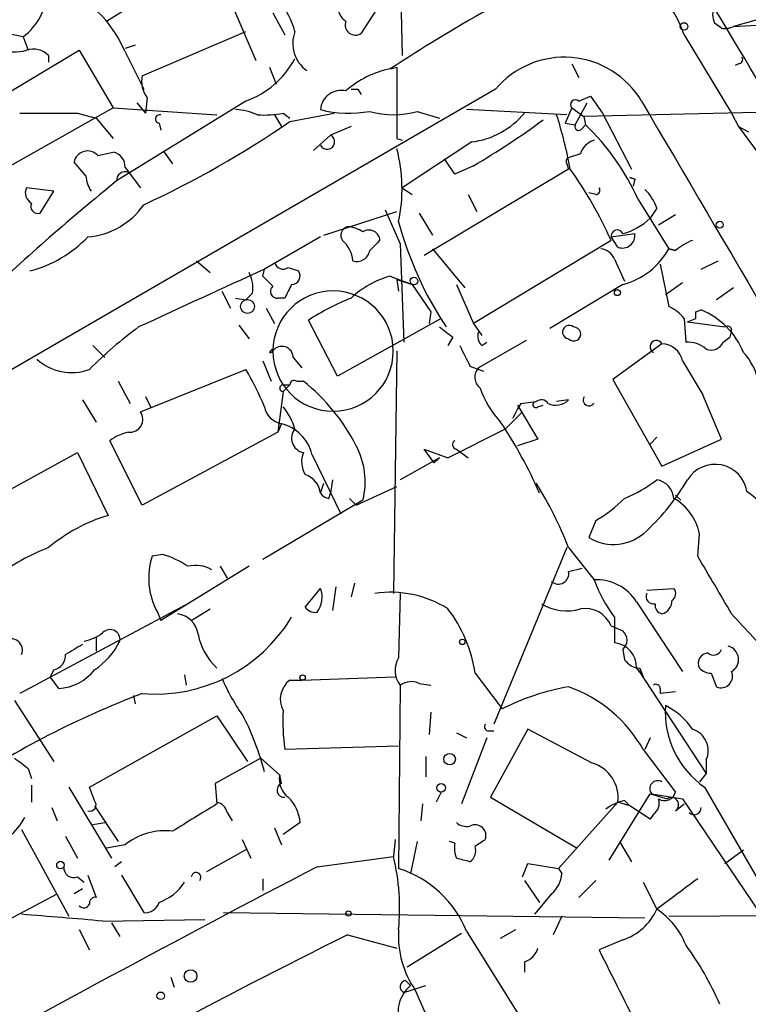
# Model space of a CAD drawing. Extents: x 0 to 908, y 3513 to 4410.
# Drawn here: x 235 to 272, y 3873 to 3922 of the extents above; entities that cross this region are included whole.
import ezdxf

# ---------------------------------------------------------------- set-up
doc = ezdxf.new("R2010")
doc.units = 0
doc.header["$MEASUREMENT"] = 0
doc.layers.add('MAIN', color=5, linetype='CONTINUOUS')

msp = doc.modelspace()

# ---------------------------------------------------------------- linework, layer by layer
at = {"layer": 'MAIN'}
for p, q in [((254.254, 3928.0502), (254.4233, 3920.6842)), ((244.6867, 3925.5102), (239.6913, 3922.3775)), ((245.11, 3925.1715), (247.142, 3920.4302)), ((247.9887, 3922.8009), (248.5813, 3921.7002)), ((253.1533, 3922.9702), (252.3913, 3921.7849)), ((270.3407, 3922.0389), (270.002, 3922.2929)), ((272.1187, 3922.4622), (270.9333, 3922.1235)), ((270.9333, 3922.1235), (272.3727, 3922.2082)), ((241.4693, 3919.6682), (246.634, 3921.8695)), ((268.478, 3921.7002), (270.8487, 3917.8055)), ((235.5427, 3921.6155), (235.7967, 3920.9382)), ((241.1307, 3921.1922), (240.6227, 3921.0229)), ((233.5107, 3918.0595), (238.3367, 3920.9382)), ((236.8127, 3920.6842), (236.8127, 3920.3455)), ((238.3367, 3920.9382), (240.03, 3918.0595)), ((240.6227, 3920.8535), (241.554, 3918.9909)), ((262.89, 3920.2609), (263.2287, 3919.5835)), ((271.1873, 3920.2609), (271.018, 3920.1762)), ((247.8193, 3920.0915), (248.158, 3919.2449)), ((253.8307, 3920.0069), (254.1693, 3920.0915)), ((254.1693, 3920.0915), (254.1693, 3916.5355)), ((259.08, 3918.9909), (224.6207, 3899.0095)), ((252.222, 3918.9909), (252.3913, 3918.7369)), ((246.634, 3918.3982), (240.1993, 3914.4189)), ((241.2153, 3918.3135), (241.6387, 3917.8055)), ((241.7233, 3918.5675), (241.6387, 3917.8055)), ((263.0593, 3917.2129), (263.652, 3918.3135)), ((263.2287, 3918.3982), (263.8213, 3918.6522)), ((263.8213, 3918.6522), (264.414, 3917.8055)), ((240.03, 3918.0595), (234.0187, 3914.6729)), ((238.252, 3917.8055), (239.1833, 3917.5515)), ((240.03, 3918.0595), (245.1947, 3917.7209)), ((248.4967, 3917.8055), (248.8353, 3917.5515)), ((248.8353, 3917.3822), (251.0367, 3917.8055)), ((255.1853, 3917.8902), (256.286, 3917.5515)), ((262.636, 3917.7209), (257.6407, 3917.9749)), ((262.89, 3918.0595), (262.5513, 3917.2975)), ((262.89, 3918.0595), (263.4827, 3917.6362)), ((274.828, 3917.8902), (263.4827, 3917.6362)), ((264.414, 3917.8055), (265.8533, 3915.0115)), ((270.8487, 3917.8055), (271.1873, 3917.1282)), ((239.1833, 3917.5515), (240.03, 3916.5355)), ((242.316, 3917.2975), (242.4007, 3916.9589)), ((248.0733, 3917.7209), (248.412, 3917.1282)), ((262.5513, 3917.2975), (263.0593, 3917.2129)), ((263.4827, 3917.6362), (263.5673, 3917.2129)), ((251.8833, 3917.1282), (250.8673, 3916.7049)), ((263.398, 3917.0435), (263.5673, 3917.2129)), ((271.1873, 3917.1282), (271.6953, 3916.8742)), ((271.1873, 3917.1282), (272.6267, 3915.1809)), ((250.8673, 3916.7049), (250.0207, 3915.9429)), ((254.1693, 3916.5355), (254.4233, 3916.4509)), ((257.8947, 3916.3662), (254.4233, 3914.0802)), ((239.268, 3915.6889), (240.03, 3915.8582)), ((242.57, 3915.8582), (242.9933, 3915.2655)), ((263.3133, 3915.7735), (262.8053, 3915.6042)), ((238.6753, 3914.6729), (238.0827, 3915.3502)), ((257.048, 3914.7575), (256.54, 3915.5195)), ((240.6227, 3915.0962), (241.3847, 3914.0802)), ((262.7207, 3915.0115), (255.524, 3910.6935)), ((257.9793, 3915.1809), (257.048, 3914.7575)), ((262.636, 3915.2655), (262.7207, 3915.0115)), ((265.7687, 3914.5882), (266.0227, 3914.5035)), ((266.0227, 3914.5035), (265.7687, 3914.5882)), ((266.0227, 3914.5035), (265.938, 3914.1649)), ((237.0667, 3913.9109), (235.712, 3914.0802)), ((236.3893, 3912.8102), (237.0667, 3913.9109)), ((254.4233, 3914.0802), (254.9313, 3913.7415)), ((264.0753, 3913.7415), (263.7367, 3913.8262)), ((257.7253, 3913.7415), (258.1487, 3912.8949)), ((266.192, 3913.4875), (267.716, 3911.0322)), ((250.5287, 3911.7095), (254.1693, 3912.8949)), ((253.5767, 3912.9795), (254.3387, 3911.2862)), ((267.1233, 3913.0642), (266.7847, 3912.5562)), ((255.27, 3912.8102), (255.9473, 3911.7095)), ((268.0547, 3912.7255), (267.208, 3912.2175)), ((250.3593, 3911.6249), (247.5653, 3910.0162)), ((264.8373, 3911.4555), (257.9793, 3907.3069)), ((264.8373, 3911.6249), (266.0227, 3911.7942)), ((265.176, 3911.1169), (264.8373, 3911.6249)), ((254.3387, 3911.2862), (254.508, 3906.3755)), ((255.9473, 3911.0322), (257.556, 3909.0849)), ((268.0547, 3910.9475), (267.716, 3911.0322)), ((267.716, 3911.0322), (268.0547, 3910.9475)), ((244.1787, 3910.4395), (244.856, 3909.8469)), ((265.0067, 3910.5242), (265.5147, 3909.4235)), ((269.3247, 3910.0162), (270.1713, 3910.4395)), ((247.4807, 3909.6775), (247.5653, 3910.0162)), ((248.7507, 3910.1009), (249.2587, 3909.9315)), ((267.2927, 3910.2702), (267.716, 3908.1535)), ((253.8307, 3909.6775), (254.9313, 3909.2542)), ((254.1693, 3909.5082), (254.9313, 3909.2542)), ((254.1693, 3909.5082), (254.254, 3908.9155)), ((245.4487, 3908.9155), (245.872, 3908.0689)), ((254.9313, 3909.2542), (255.8627, 3907.8995)), ((257.1327, 3909.2542), (257.9793, 3907.3069)), ((265.43, 3909.2542), (261.7893, 3907.0529)), ((268.3933, 3909.3389), (267.5467, 3908.7462)), ((270.9333, 3909.0849), (270.0867, 3908.4922)), ((246.126, 3908.5769), (246.634, 3908.4922)), ((246.9727, 3908.8309), (246.634, 3908.4922)), ((248.5813, 3908.5769), (248.2427, 3908.5769)), ((247.65, 3908.0689), (248.0733, 3907.3069)), ((269.0707, 3907.8995), (269.3247, 3907.9842)), ((251.206, 3904.6822), (249.7667, 3907.4762)), ((256.3707, 3907.5609), (251.206, 3904.6822)), ((255.8627, 3907.8995), (255.778, 3907.3069)), ((268.478, 3907.5609), (268.5627, 3906.3755)), ((268.6473, 3907.3915), (269.0707, 3907.5609)), ((246.2953, 3907.2222), (246.8033, 3906.5449)), ((257.9793, 3907.3069), (258.4027, 3906.7142)), ((268.6473, 3907.3915), (270.51, 3907.1375)), ((270.8487, 3906.9682), (270.764, 3906.6295)), ((256.9633, 3906.6295), (256.7093, 3906.2062)), ((260.604, 3906.4602), (258.2333, 3905.1055)), ((270.4253, 3906.3755), (270.764, 3906.6295)), ((239.014, 3906.2062), (239.6067, 3905.6135)), ((247.9887, 3906.0369), (247.9887, 3905.8675)), ((254.1693, 3905.9522), (254, 3893.8449)), ((258.4027, 3906.2062), (258.6567, 3906.3755)), ((267.3773, 3906.2909), (264.922, 3904.5129)), ((249.0047, 3905.6135), (249.428, 3905.1055)), ((241.3847, 3902.9042), (246.634, 3905.0209)), ((247.4807, 3905.4442), (247.904, 3904.4282)), ((257.81, 3905.1902), (258.4873, 3904.9362)), ((268.3933, 3905.4442), (269.4093, 3903.7509)), ((264.922, 3904.5129), (267.3773, 3900.1949)), ((240.284, 3904.4282), (240.8767, 3903.3275)), ((248.4967, 3904.2589), (248.8353, 3904.2589)), ((248.8353, 3904.2589), (248.4967, 3903.9202)), ((249.174, 3904.4282), (249.5127, 3904.4282)), ((238.506, 3903.4969), (239.1833, 3902.3962)), ((241.6387, 3903.6662), (241.8927, 3903.1582)), ((248.4967, 3903.9202), (248.2427, 3901.8882)), ((262.7207, 3903.4969), (262.128, 3903.4122)), ((270.3407, 3901.5495), (269.4093, 3903.7509)), ((260.1807, 3903.2429), (261.1967, 3901.5495)), ((260.35, 3903.3275), (261.112, 3903.4122)), ((261.1967, 3903.1582), (261.4507, 3903.2429)), ((260.4347, 3902.9042), (259.588, 3902.0575)), ((248.412, 3902.3115), (248.2427, 3901.8882)), ((256.7093, 3900.6182), (259.588, 3902.0575)), ((248.2427, 3901.8882), (241.4693, 3898.2475)), ((261.1967, 3901.5495), (260.1807, 3901.2109)), ((267.1233, 3901.6342), (266.7847, 3901.2955)), ((267.3773, 3900.1949), (270.3407, 3901.5495)), ((241.4693, 3898.2475), (239.8607, 3901.4649)), ((256.032, 3900.3642), (255.524, 3901.0415)), ((255.524, 3901.0415), (256.7093, 3900.6182)), ((257.1327, 3901.0415), (257.7253, 3900.6182)), ((233.7647, 3898.4169), (238.252, 3900.8722)), ((238.252, 3900.8722), (239.776, 3897.7395)), ((249.936, 3900.7875), (251.3753, 3897.8242)), ((256.286, 3900.6182), (254.3387, 3899.5175)), ((256.286, 3900.6182), (256.032, 3900.3642)), ((256.286, 3900.6182), (256.032, 3900.3642)), ((250.3593, 3898.8402), (250.5287, 3899.3482)), ((250.952, 3899.5175), (250.8673, 3898.8402)), ((252.1373, 3898.2475), (254.1693, 3899.1789)), ((250.7827, 3898.5862), (250.8673, 3898.8402)), ((251.7987, 3898.5862), (252.1373, 3898.2475)), ((268.0547, 3898.7555), (268.3087, 3898.5015)), ((252.476, 3898.5015), (247.4807, 3895.5382)), ((264.0753, 3897.4855), (263.7367, 3896.6389)), ((269.1553, 3895.7075), (269.24, 3896.8082)), ((262.636, 3896.1309), (258.9953, 3887.3255)), ((262.7207, 3896.1309), (263.9907, 3894.5222)), ((242.4853, 3895.7922), (241.9773, 3895.7075)), ((246.8033, 3895.1995), (242.4007, 3892.4902)), ((245.364, 3895.1995), (245.7027, 3894.6069)), ((262.7207, 3894.9455), (263.398, 3895.1149)), ((251.1213, 3894.1835), (250.952, 3892.9982)), ((252.0527, 3894.3529), (251.8833, 3893.6755)), ((249.5973, 3893.1675), (250.3593, 3894.0989)), ((254.3387, 3893.8449), (254.254, 3890.6275)), ((266.6153, 3894.0142), (267.97, 3894.0989)), ((243.586, 3893.2522), (235.3733, 3888.8495)), ((266.1073, 3893.4215), (268.3933, 3889.9502)), ((242.2313, 3892.9135), (242.4007, 3892.4902)), ((243.9247, 3892.4902), (244.856, 3893.0829)), ((264.8373, 3892.2362), (265.43, 3891.9822)), ((265.0067, 3892.6595), (265.0067, 3891.3895)), ((239.1833, 3891.6435), (239.1833, 3890.9662)), ((265.43, 3891.0509), (265.5147, 3890.5429)), ((237.0667, 3890.0349), (236.8973, 3889.6962)), ((243.586, 3889.7809), (243.6707, 3889.2729)), ((258.064, 3889.8655), (259.4187, 3888.0875)), ((266.1073, 3890.1195), (266.446, 3889.6962)), ((266.192, 3890.0349), (269.5787, 3884.8702)), ((266.2767, 3890.1195), (266.446, 3889.6962)), ((269.8327, 3889.8655), (270.0867, 3889.1882)), ((237.3207, 3889.1035), (236.8973, 3889.6962)), ((248.8353, 3889.5269), (249.428, 3889.5269)), ((249.428, 3889.5269), (254.0847, 3889.6962)), ((254.3387, 3889.2729), (254.254, 3880.1289)), ((255.27, 3889.3575), (255.8627, 3889.2729)), ((241.046, 3888.7649), (241.1307, 3888.3415)), ((267.2927, 3889.1035), (267.2927, 3888.8495)), ((268.0547, 3888.9342), (267.2927, 3888.8495)), ((235.1193, 3888.5109), (237.0667, 3885.4629)), ((255.8627, 3887.9182), (255.778, 3886.8175)), ((238.8447, 3884.1929), (245.1947, 3887.7489)), ((245.1947, 3887.7489), (246.7187, 3885.4629)), ((257.1327, 3886.9022), (257.6407, 3886.6482)), ((258.7413, 3886.9869), (258.9953, 3886.9869)), ((260.6887, 3887.0715), (258.826, 3883.6849)), ((263.906, 3885.3782), (260.6887, 3887.0715)), ((258.6567, 3886.6482), (257.3867, 3883.3462)), ((266.7847, 3886.6482), (266.5307, 3886.0555)), ((254.254, 3886.2249), (248.5813, 3886.0555)), ((266.446, 3886.0555), (268.0547, 3883.9389)), ((247.396, 3885.6322), (245.11, 3884.3622)), ((247.396, 3885.6322), (248.3273, 3884.7855)), ((255.6087, 3885.7169), (255.6087, 3884.7009)), ((269.5787, 3885.5475), (269.5787, 3884.8702)), ((235.7967, 3885.1242), (235.966, 3884.6162)), ((269.5787, 3884.8702), (269.24, 3884.4469)), ((245.11, 3884.3622), (245.1947, 3883.3462)), ((248.412, 3884.3622), (248.3273, 3884.7855)), ((235.966, 3884.2775), (235.966, 3883.4309)), ((237.8287, 3884.1929), (239.9453, 3880.6369)), ((239.0987, 3883.5155), (238.8447, 3884.1929)), ((256.3707, 3883.9389), (256.1167, 3883.4309)), ((264.7527, 3880.5522), (266.7847, 3883.8542)), ((266.7847, 3883.8542), (267.6313, 3883.6002)), ((266.8693, 3883.8542), (268.3933, 3883.6002)), ((269.494, 3884.1929), (273.9813, 3876.4035)), ((258.826, 3883.6849), (263.144, 3881.1449)), ((265.176, 3883.4309), (262.2127, 3880.1289)), ((265.7687, 3883.2615), (265.176, 3883.4309)), ((265.5147, 3883.5155), (265.7687, 3883.2615)), ((268.3933, 3883.6002), (272.288, 3877.8429)), ((236.982, 3883.1769), (237.236, 3882.4995)), ((239.0987, 3883.2615), (240.284, 3881.4835)), ((245.7027, 3882.9229), (245.9567, 3882.4995)), ((255.4393, 3883.3462), (255.3547, 3882.4995)), ((266.7847, 3882.5842), (265.7687, 3883.2615)), ((268.0547, 3883.0075), (268.478, 3883.3462)), ((239.014, 3882.3302), (239.6067, 3882.4149)), ((249.3433, 3882.4149), (248.4967, 3881.8222)), ((266.954, 3882.8382), (266.7847, 3882.5842)), ((235.458, 3882.0762), (237.8287, 3877.7582)), ((248.0733, 3882.1609), (248.412, 3881.3142)), ((237.6593, 3881.7375), (238.252, 3880.6369)), ((246.4647, 3881.5682), (246.888, 3880.6369)), ((254.0847, 3881.5682), (254, 3880.7215)), ((255.1853, 3881.4835), (254.8467, 3879.8749)), ((257.048, 3881.3989), (256.794, 3881.4835)), ((265.2607, 3881.4835), (265.8533, 3880.4675)), ((240.6227, 3881.3142), (239.6913, 3881.1449)), ((246.634, 3881.0602), (244.6867, 3879.9595)), ((270.51, 3880.3829), (271.4413, 3881.0602)), ((240.4533, 3880.4675), (240.1147, 3880.2135)), ((250.19, 3880.2135), (254, 3880.7215)), ((260.4347, 3879.7055), (260.6887, 3880.3829)), ((260.6887, 3880.3829), (262.2127, 3880.1289)), ((262.2127, 3880.1289), (262.382, 3879.8749)), ((262.2127, 3880.1289), (262.382, 3879.8749)), ((238.252, 3879.7055), (238.5907, 3879.4515)), ((238.76, 3879.7902), (239.1833, 3878.6895)), ((240.4533, 3879.7902), (241.554, 3877.9275)), ((247.4807, 3879.6209), (247.4807, 3879.0282)), ((260.5193, 3879.5362), (261.2813, 3878.4355)), ((263.2287, 3878.6895), (264.0753, 3879.5362)), ((266.446, 3879.4515), (267.1233, 3878.0969)), ((238.506, 3879.1129), (238.0827, 3878.8589)), ((232.7487, 3876.4882), (237.236, 3878.8589)), ((261.874, 3878.8589), (261.0273, 3877.8429)), ((239.522, 3877.5042), (244.602, 3877.5889)), ((245.5333, 3877.9275), (266.5307, 3877.6735)), ((262.382, 3877.7582), (261.9587, 3876.8269)), ((267.716, 3877.7582), (284.734, 3877.8429)), ((238.3367, 3877.0809), (238.8447, 3876.0649)), ((239.9453, 3877.4195), (240.3687, 3876.7422)), ((257.6407, 3876.9962), (261.4507, 3870.9002)), ((259.334, 3876.6575), (260.096, 3877.0809)), ((251.714, 3876.8269), (254.1693, 3876.1495)), ((254.6773, 3875.2182), (257.3867, 3876.9115)), ((265.43, 3876.5729), (264.2447, 3876.0649)), ((260.5193, 3875.4722), (260.5193, 3874.9642)), ((242.9087, 3874.7102), (243.078, 3874.2022)), ((254.5927, 3874.5409), (254.8467, 3874.2869)), ((254.508, 3873.9482), (255.6087, 3874.2869)), ((255.1007, 3874.0329), (255.6087, 3872.8475))]:
    msp.add_line(p, q, dxfattribs=at)
for centre, radius in [((268.478, 3922.1236), 0.1893), ((270.2559, 3912.2388), 0.1706), ((255.0159, 3909.4236), 0.1893), ((265.1548, 3908.8521), 0.1496), ((246.7247, 3908.1596), 0.3447), ((257.4289, 3891.4319), 0.1338), ((249.4703, 3889.6539), 0.1338), ((256.7939, 3885.5814), 0.2878), ((256.3706, 3884.1506), 0.2116), ((237.4053, 3880.2982), 0.1893), ((251.7563, 3877.8853), 0.1338), ((243.8874, 3874.7654), 0.3127), ((242.4006, 3873.7789), 0.1893)]:
    msp.add_circle(centre, radius, dxfattribs=at)
for centre, radius, start, end in [((302.2233, 3845.7943), 88.5966, 115.747297, 123.107593), ((263.0724, 3919.9529), 5.681, 17.91285, 83.2848), ((84.2357, 3809.3269), 217.7874, 27.236433, 32.056131), ((244.6436, 3920.6059), 4.6218, 15.86672, 57.27751), ((233.8495, 3923.9437), 2.8788, 306.02679, 359.16008), ((252.0782, 3923.0836), 0.8367, 137.63004, 237.55402), ((235.3625, 3918.7281), 5.6734, 22.00132, 55.3189), ((270.8489, 3922.7162), 0.9468, 153.44307, 206.55693), ((252.0985, 3922.1947), 0.5037, 158.71415, 305.54561), ((227.7702, 3881.78), 40.5867, 78.95945, 82.71328), ((250.6376, 3921.2769), 1.6578, 159.05603, 234.80101), ((270.5102, 3922.9697), 0.9461, 259.67945, 296.56505), ((235.0347, 3923.5627), 2.7105, 255.52746, 284.47049), ((236.0506, 3919.8937), 1.098, 46.04793, 107.96136), ((245.0864, 3922.6757), 4.5489, 289.89013, 331.63944), ((262.5105, 3916.1124), 4.4781, 30.69298, 140.00031), ((271.1874, 3920.4725), 0.2116, 269.97292, 36.87531), ((254.6987, 3915.5192), 4.5709, 100.94684, 132.1838), ((242.8812, 3919.4144), 1.4345, 169.80947, 216.18212), ((251.3901, 3917.9008), 1.0335, 76.61726, 175.88831), ((252.0527, 4003.6408), 84.6501, 269.885341, 270.114592), ((263.0594, 3918.2288), 0.2395, 45.01692, 224.98308), ((6735.2829, 7708.1731), 7497.2889, 210.36362247, 210.75811859), ((236.8127, 4637.4548), 719.6507, 269.8854006, 270.1145916), ((245.9775, 3914.8195), 3.1589, 66.70567, 87.30552), ((247.5654, 3922.211), 4.5029, 265.6862, 281.9363), ((251.7872, 3923.7354), 5.9348, 256.07825, 279.96989), ((254, 3921.9548), 4.2339, 253.7425, 286.2575), ((257.408, 3920.3663), 4.0296, 276.93719, 320.54342), ((220.7443, 3958.2201), 49.5665, 294.82411, 304.52276), ((242.3584, 3917.5092), 0.2159, 78.70048, 258.67445), ((239.4933, 3947.0315), 36.8265, 300.13076, 306.60099), ((239.8004, 3910.7), 23.4054, 10.61504, 17.45572), ((263.2287, 3917.1283), 0.1894, 153.46201, 333.39435), ((255.4768, 3908.7255), 11.7257, 23.9611, 46.37149), ((250.6897, 3916.3745), 0.3751, 208.25938, 61.74062), ((264.2869, 3915.4773), 1.0177, 106.92142, 163.07858), ((238.7571, 3915.2334), 0.6844, 41.71904, 170.17435), ((239.8818, 3915.1314), 0.7418, 357.27994, 78.47496), ((246.4558, 3914.0268), 7.9687, 348.12419, 14.54074), ((262.8053, 3915.3925), 0.2117, 90, 216.87531), ((240.6227, 3914.4527), 0.4247, 66.50735, 184.56424), ((246.3012, 3903.222), 20.2824, 23.95018, 35.53965), ((322.661, 3813.1653), 130.5842, 129.159633, 133.004509), ((240.1999, 3914.7578), 1.527, 183.18732, 213.68486), ((236.2201, 3913.8262), 0.5681, 153.43946, 243.42593), ((264.0754, 3913.9532), 0.2116, 269.97294, 36.87531), ((264.6542, 3912.1473), 2.6338, 20.37247, 44.56468), ((236.2793, 3913.1489), 0.3561, 151.61425, 287.9923), ((238.4594, 3915.3778), 3.7649, 274.5795, 325.28127), ((271.3407, 3916.9434), 17.6838, 194.93156, 213.67722), ((264.6034, 3914.8489), 3.1646, 285.14158, 313.57366), ((251.8129, 3911.7095), 0.4348, 103.14771, 215.74448), ((251.6291, 3910.6083), 1.527, 56.31514, 86.81268), ((252.7769, 3911.4223), 0.5468, 3.48091, 123.38493), ((265.147, 3911.6627), 0.3121, 24.92261, 186.95874), ((234.3339, 3915.8556), 6.1229, 284.63883, 316.29305), ((250.4469, 3910.314), 1.5263, 4.71657, 48.41042), ((380.0686, 3784.2016), 179.6053, 134.885409, 135.114591), ((265.4058, 3911.6975), 0.6244, 248.40647, 8.90871), ((269.8742, 3908.8747), 2.7581, 110.65525, 131.2766), ((252.1736, 3911.0564), 0.6503, 251.56784, 350.35951), ((264.2507, 3910.2218), 0.8142, 21.80141, 84.46026), ((264.4987, 3912.8101), 3.6759, 284.67629, 331.07469), ((964.113, 2342.2153), 1723.7866, 114.5622928, 114.7914739), ((248.4999, 3910.4623), 0.4399, 194.13101, 304.75941), ((248.9199, 3909.6776), 0.4234, 270.01353, 36.84824), ((245.3632, 3909.0847), 1.6294, 351.03889, 27.89087), ((120.7347, 3782.4235), 179.6055, 44.885409, 45.114591), ((255.1662, 3905.0414), 4.8246, 106.06986, 132.87834), ((248.1964, 3908.9078), 0.3341, 128.43751, 277.9652), ((250.9887, 3905.934), 3.0001, 180.34568, 179.65241), ((418.0655, 3824.2456), 189.3057, 153.31696, 153.546156), ((256.5633, 3896.9921), 12.4944, 111.99761, 122.95441), ((266.912, 3906.3335), 1.9897, 38.08865, 66.16616), ((267.8599, 3904.4029), 3.8693, 22.24192, 67.75478), ((184.4207, 3907.7302), 84.6502, 359.885409, 0.114591), ((254.4114, 3889.4456), 22.0207, 126.542, 134.98418), ((383.6305, 4076.2164), 211.6703, 233.014179, 233.243351), ((262.7564, 3906.8803), 0.3373, 49.67687, 263.92431), ((262.9759, 3906.7863), 0.3512, 223.40822, 90.19577), ((270.637, 3906.9682), 0.2116, 0, 126.87531), ((258.8262, 3906.6719), 0.6295, 160.35903, 227.71713), ((267.0951, 3906.1497), 0.3155, 26.58129, 243.43495), ((248.1159, 3905.7403), 0.3227, 113.21258, 156.78742), ((247.8616, 3905.9946), 0.134, 251.5921, 18.4079), ((248.4362, 3905.6015), 0.5685, 1.20923, 141.91466), ((511.5558, 4032.6981), 283.981, 206.45046, 206.679643), ((267.3754, 3905.2557), 1.0352, 10.49148, 89.89484), ((268.6687, 3904.9999), 1.3797, 48.73203, 94.40635), ((269.8328, 3906.6293), 0.6446, 246.7839, 336.81191), ((237.9557, 3907.4622), 2.5981, 228.08278, 290.00911), ((269.1129, 3903.7508), 3.1467, 342.78522, 42.27332), ((235.8422, 3898.4611), 12.6291, 21.83452, 31.29334), ((258.7473, 3904.6368), 0.6956, 137.63932, 231.8895), ((248.4967, 3904.0895), 0.1693, 90, 270), ((249.047, 3904.2589), 0.2117, 53.12469, 180), ((243.4807, 3896.8283), 9.7028, 26.85185, 51.56116), ((262.8469, 3905.6555), 4.792, 199.07433, 222.85543), ((261.3699, 3903.1006), 0.4045, 34.1262, 129.61332), ((262.0962, 3904.1107), 0.8756, 243.4408, 315.49507), ((263.7366, 3903.4969), 0.2922, 146.30449, 326.31537), ((248.6239, 3903.3701), 1.0796, 191.3193, 258.6807), ((245.8209, 3901.0077), 3.4329, 17.80686, 38.78831), ((265.0765, 3900.2033), 5.6657, 146.53544, 155.3592), ((261.0908, 3903.264), 0.1497, 81.85907, 315.02706), ((240.8606, 3902.5291), 0.6446, 263.89049, 35.59142), ((247.9126, 3900.2881), 2.0841, 13.86422, 76.13578), ((249.6484, 3901.5889), 0.7295, 140.03253, 259.27853), ((239.9161, 3889.4516), 23.337, 23.72233, 33.68871), ((241.2781, 3899.5826), 2.3563, 101.90556, 126.98029), ((248.765, 3899.4135), 3.8214, 346.19285, 28.05714), ((257.1662, 3901.2684), 0.2294, 121.02803, 261.6014), ((250.6559, 3900.4065), 1.2344, 157.83572, 210.95739), ((270.0202, 3898.6769), 1.6098, 8.86253, 148.52167), ((249.2466, 3898.7071), 1.1207, 6.82125, 71.76391), ((245.138, 3889.3501), 18.8449, 21.08922, 32.04238), ((262.5928, 3905.488), 7.4948, 292.94553, 307.19174), ((259.0017, 3905.1512), 11.1703, 312.96812, 329.71211), ((266.9299, 3898.4911), 1.0444, 5.22423, 79.32912), ((250.8248, 3899.1363), 0.5517, 212.46004, 265.6236), ((260.6147, 3903.5025), 6.9412, 299.90481, 314.90486), ((266.7074, 3896.3418), 2.5752, 10.4346, 60.63982), ((268.1926, 3894.0189), 5.9793, 4.8285, 55.13437), ((242.1861, 3889.766), 8.3298, 106.81816, 130.17185), ((264.9627, 3898.6215), 2.331, 238.26819, 315.14947), ((240.9407, 3885.4909), 11.4127, 111.20476, 126.27648), ((245.3157, 3894.6024), 3.5166, 161.68407, 208.70343), ((241.2888, 3891.5713), 4.3872, 55.7916, 74.17354), ((-449.6632, 3470.9092), 834.9573, 30.3525251, 30.581703), ((244.1364, 3893.6332), 1.612, 60.06951, 103.67504), ((262.2127, 3894.8327), 0.5205, 229.40229, 12.51925), ((264.1249, 3892.1948), 2.3313, 31.74903, 93.30007), ((271.3306, 3897.3173), 7.8541, 200.84728, 216.3731), ((249.2378, 3893.6543), 1.2064, 322.11752, 21.62503), ((253.8671, 3888.5816), 5.3235, 57.73097, 98.62555), ((266.9473, 3893.6912), 0.3659, 155.15814, 284.4654), ((267.6584, 3893.841), 0.4045, 304.1262, 39.61332), ((262.6152, 3895.3222), 2.3456, 237.82088, 287.31483), ((267.4873, 3893.2691), 0.4537, 171.40554, 255.96988), ((267.1687, 3893.5145), 0.7166, 286.92286, 359.3364), ((243.078, 3891.6436), 1.1973, 8.12875, 81.87125), ((250.0842, 3893.4852), 0.5814, 213.12426, 280.48466), ((251.1757, 3888.859), 6.9615, 8.31308, 37.35517), ((263.5432, 3891.7019), 1.4, 22.43445, 99.45156), ((653.251, 4244.7711), 519.7065, 222.624772, 222.968236), ((242.1206, 3896.766), 7.9432, 265.2968, 328.87011), ((238.1046, 3893.7798), 2.3563, 281.90556, 306.98029), ((239.8748, 3891.5448), 0.4989, 351.86503, 135.00812), ((247.3703, 3892.419), 3.1656, 191.03838, 226.58592), ((265.0067, 3891.5166), 0.6293, 312.2694, 47.72447), ((234.9472, 3891.0263), 0.5599, 335.81518, 126.86785), ((365.0803, 3679.3798), 246.8467, 120.848166, 121.077353), ((236.9842, 3893.1806), 3.7903, 303.9085, 333.24363), ((264.8738, 3890.1625), 1.2342, 358.00347, 83.81822), ((270.4993, 3890.5499), 0.6941, 300.22613, 74.96861), ((236.9186, 3890.7615), 0.7415, 281.52056, 2.73623), ((269.7154, 3890.354), 0.5301, 95.64068, 206.25569), ((269.9455, 3891.1922), 0.4197, 227.75202, 340.32597), ((255.2377, 3890.0091), 1.1619, 147.8446, 219.31439), ((266.3192, 3891.0934), 0.9748, 214.3829, 267.50126), ((237.1675, 3891.5587), 2.46, 273.57052, 321.72504), ((269.892, 3890.8224), 0.9587, 227.15144, 266.45386), ((270.3125, 3889.7244), 0.5818, 247.16348, 22.83652), ((255.4179, 3893.9613), 10.8768, 203.57279, 215.37644), ((249.5508, 3888.5683), 1.1962, 126.7377, 208.2083), ((254.874, 3888.5483), 0.9009, 63.92416, 126.45523), ((267.081, 3889.1036), 0.2116, 359.97294, 126.87531), ((257.6679, 3846.1948), 45.6269, 110.79483, 123.61258), ((264.624, 3877.9753), 11.3733, 99.63368, 117.23735), ((260.4064, 3882.6548), 6.9312, 29.38243, 70.49453), ((259.2421, 3887.4942), 10.7574, 177.28957, 187.68577), ((272.1423, 3887.9604), 4.6052, 176.30849, 234.89535), ((266.031, 3885.1582), 3.4495, 33.68684, 63.93487), ((234.1872, 3881.4832), 13.8212, 14.54771, 26.56487), ((258.7413, 3887.1985), 0.2116, 143.12469, 270), ((268.5733, 3886.0132), 1.108, 335.14649, 72.78017), ((362.4579, 4054.7281), 211.6803, 233.018223, 233.247406), ((263.4224, 3883.675), 1.7705, 352.07539, 74.14884), ((248.545, 3884.0356), 0.3526, 112.15743, 275.90949), ((249.4356, 3884.5801), 1.1272, 169.50056, 232.5811), ((267.1657, 3884.1142), 0.3943, 57.5433, 221.25701), ((267.5043, 3884.0871), 0.57, 238.67765, 344.93002), ((238.8659, 3883.3038), 0.3147, 250.3327, 42.28226), ((245.1097, 3882.8379), 0.5991, 8.15715, 81.84285), ((247.4722, 3882.3151), 1.8737, 3.05313, 46.97449), ((266.0012, 3881.2087), 2.3575, 101.90906, 126.97246), ((266.5729, 3883.3886), 0.6694, 304.69894, 18.42683), ((267.8429, 3883.3038), 0.3642, 305.55779, 125.52305), ((582.7619, 3332.3305), 646.1965, 121.4927684, 121.7219561), ((268.986, 3883.1487), 0.3399, 221.63634, 4.75944), ((232.848, 3884.1655), 3.1566, 286.88214, 331.69838), ((257.6408, 3883.0078), 0.7808, 229.40428, 282.51448), ((242.6264, 3878.7884), 3.224, 83.46552, 128.42473), ((258.064, 3881.764), 0.5444, 338.92169, 117.81246), ((258.6129, 3881.1871), 1.5791, 172.29219, 200.39043), ((343.0006, 3754.3874), 152.6537, 123.578078, 123.807241), ((257.4289, 3881.0179), 0.6694, 304.69894, 18.42683), ((243.2086, 3878.1394), 11.096, 354.52596, 13.45639), ((215.1272, 3711.2507), 174.5169, 75.843169, 76.072384), ((656.6006, 3101.7075), 878.2034, 117.5663211, 119.0912813), ((238.0676, 3880.1652), 0.4953, 174.40337, 291.85726), ((244.1636, 3879.689), 0.2395, 320.35372, 176.04905), ((252.6301, 3874.9763), 5.4024, 21.95561, 72.50717), ((241.4644, 3880.8018), 2.5149, 289.79313, 327.52514), ((260.9145, 3879.9737), 1.4708, 310.71833, 356.14835), ((649.145, 3370.8513), 635.0108, 126.755308, 126.9844873), ((239.1409, 3878.3933), 0.2992, 81.85365, 188.14635), ((238.5653, 3878.4609), 0.3003, 220.42124, 338.5104), ((241.6326, 3878.6351), 0.712, 263.66159, 343.71855), ((264.5164, 3879.2907), 2.8672, 288.58029, 335.39513), ((265.067, 3874.9606), 3.7503, 21.23429, 56.74934), ((213.0882, 3584.8812), 293.8145, 84.838254, 85.633515), ((259.0556, 3876.7731), 4.8115, 176.33215, 214.71662), ((421.0194, 3537.6122), 379.1186, 116.524235, 119.804879), ((260.2231, 3876.4459), 1.0177, 286.91979, 343.0678), ((1281.2399, 4382.0225), 1135.9015, 206.4504575, 206.679645), ((256.0411, 3867.1985), 15.491, 23.41922, 36.0686), ((254.6491, 3874.2304), 0.3155, 100.2951, 243.43495), ((255.9604, 3872.9564), 1.7351, 129.93114, 200.82698)]:
    msp.add_arc(centre, radius, start, end, dxfattribs=at)

doc.saveas('drawing.dxf')
